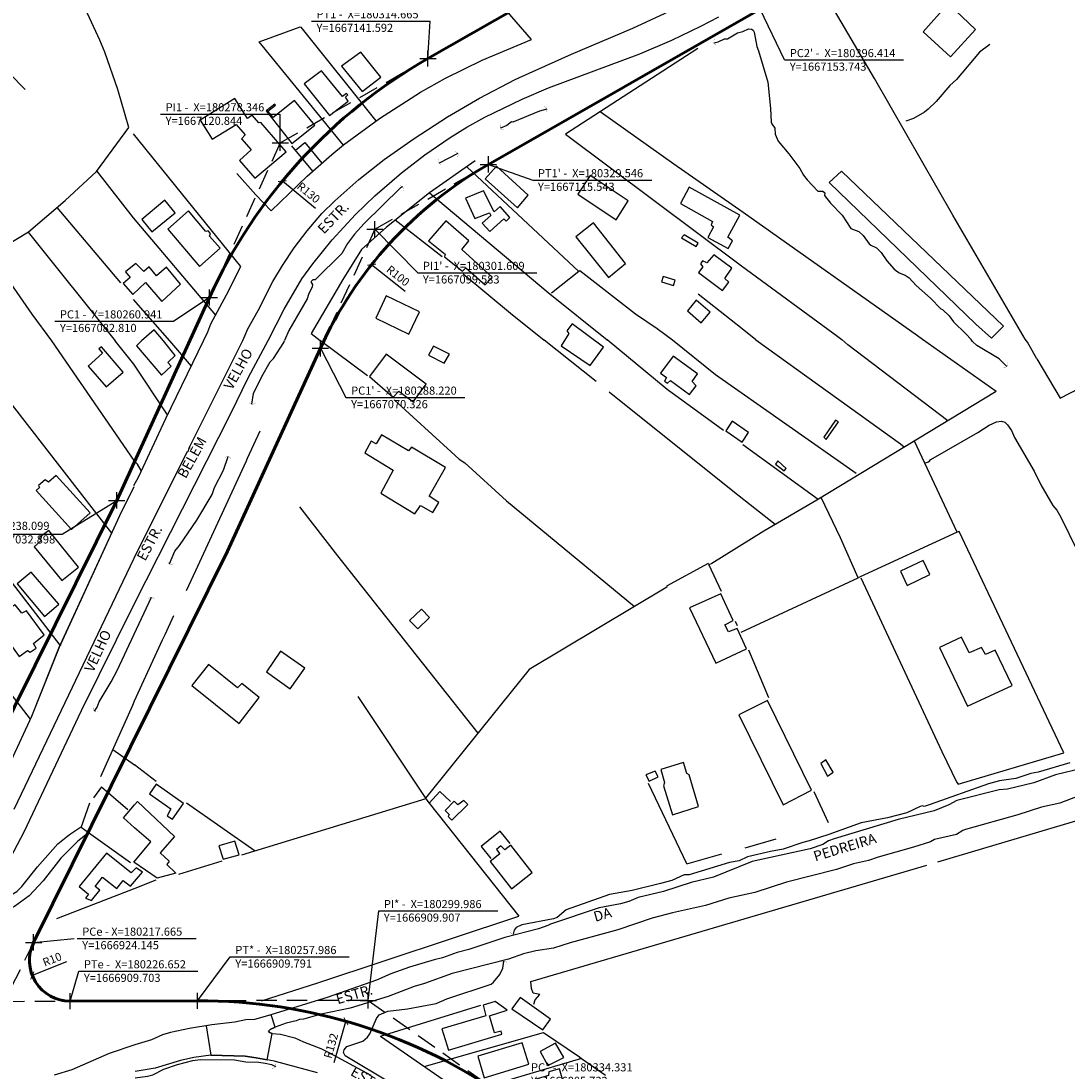
# Model space of a CAD drawing. Units: millimetres. Extents: x 4099 to 180765, y 1665713 to 1666746898.
# Drawn here: x 180215 to 180472, y 1666893 to 1667151 of the extents above; entities that cross this region are included whole.
import ezdxf
from ezdxf.enums import TextEntityAlignment as Align

# ---------------------------------------------------------------- set-up
doc = ezdxf.new("R2010")
doc.units = ezdxf.units.MM
doc.header["$LTSCALE"] = 10
doc.header["$PDMODE"] = 2
doc.header["$PDSIZE"] = 2
doc.linetypes.add('DASHED', pattern=[0.75, 0.5, -0.25])
for name, color, linetype in [('Cotas_Coordenadas', 7, 'Continuous'), ('Linhas de Cota', 7, 'Continuous'), ('T-DIM', 1, 'Continuous'), ('T-TEXTP', 7, 'Continuous'), ('V-BUEIRO', 5, 'Continuous'), ('V-CRUZAMENTO', 1, 'Continuous'), ('V-EDIFICACAO', 30, 'Continuous'), ('V-LOTE', 1, 'Continuous'), ('V-NOME_DOS_LOGRADOUROS', 7, 'Continuous'), ('V-QUADRA', 6, 'Continuous'), ('V-REFERENCIA', 2, 'Continuous'), ('V-TESTADA', 1, 'Continuous'), ('V-VALETA', 6, 'Continuous')]:
    doc.layers.add(name, color=color, linetype=linetype)
doc.layers.add('Traçado Viario', color=7, linetype='Continuous', lineweight=60)
doc.layers.add('Traçado_Viário', color=7, linetype='Continuous', lineweight=60)
doc.styles.get("Standard").update_dxf_attribs({"font": 'ARIAL.TTF'})
doc.dimstyles.new('ISO-25', dxfattribs={"dimtxt": 2, "dimasz": 2.5, "dimexe": 1.25, "dimexo": 0.625, "dimtad": 1, "dimtxsty": 'Standard', "dimblk": 'ARCHTICK', "dimcen": 0, "dimadec": 0, "dimazin": 0, "dimtfac": 1, "dimtmove": 0, "dimatfit": 3, "dimldrblk": 'ARCHTICK', "dimfxl": 0, "dimarcsym": 0})
doc.dimstyles.get("Standard").update_dxf_attribs({"dimtxt": 2, "dimasz": 1.5, "dimexe": 0.18, "dimexo": 0.0625, "dimgap": 0.09, "dimtad": 0, "dimzin": 0, "dimdsep": 46, "dimtxsty": 'Standard', "dimblk": 'OBLIQUE', "dimcen": 0.09, "dimse1": 1, "dimse2": 1, "dimadec": 0, "dimazin": 0, "dimtfac": 1, "dimtofl": 0, "dimtmove": 0, "dimatfit": 3, "dimldrblk": 'OBLIQUE', "dimfxl": 0, "dimtolj": 1, "dimtzin": 0, "dimarcsym": 0})

# ---------------------------------------------------------------- blocks, each defined once
blk = doc.blocks.new('305')
at = {"color": 0, "linetype": 'ByBlock', "lineweight": -2, "const_width": 0.05}
blk.add_lwpolyline([(0.73, 0.39, 0.60863), (-0.73, 0.38)], format="xyb", dxfattribs=at)
blk = doc.blocks.new('_ArchTick')
at = {"color": 0, "linetype": 'ByBlock', "const_width": 0.15}
blk.add_lwpolyline([(-0.5, -0.5), (0.5, 0.5)], dxfattribs=at)
blk = doc.blocks.new('*D155')
at = {"layer": 'Cotas_Coordenadas', "color": 0, "lineweight": -2}
blk.add_line((180402.32, 1666864.3), (180393.18, 1666845.67), dxfattribs=at)
at = {"layer": 'Defpoints', "color": 0, "lineweight": -2}
for p in [(180432.81, 1666926.47), (180393.18, 1666845.67)]:
    blk.add_point(p, dxfattribs=at)
at = {"layer": 'Cotas_Coordenadas', "color": 0, "lineweight": -2, "xscale": 2.5, "yscale": 2.5, "zscale": 2.5, "rotation": 243.8746373261191}
blk.add_blockref('_ArchTick', (180393.18, 1666845.67), dxfattribs=at)
at = {"layer": 'Cotas_Coordenadas', "color": 0, "insert": (180399.03, 1666861.9), "char_height": 2.5, "attachment_point": 5, "rotation": 63.8746}
blk.add_mtext('R90', dxfattribs=at)
blk = doc.blocks.new('*D382')
at = {"layer": 'Defpoints', "color": 0, "lineweight": -2}
for p in [(180294.51, 1666904.74), (180258.35, 1666777.79)]:
    blk.add_point(p, dxfattribs=at)
at = {"layer": 'T-DIM', "color": 0, "lineweight": -2}
blk.add_line((180291.61, 1666894.59), (180294.51, 1666904.74), dxfattribs=at)
at = {"layer": 'T-DIM', "color": 0, "lineweight": -2, "xscale": 1.5, "yscale": 1.5, "zscale": 1.5, "rotation": 74.10382667705845}
blk.add_blockref('_ArchTick', (180294.51, 1666904.74), dxfattribs=at)
at = {"layer": 'T-DIM', "color": 0, "lineweight": -2, "insert": (180291.06, 1666898.67), "char_height": 2, "attachment_point": 5, "rotation": 74.1038}
blk.add_mtext('R132', dxfattribs=at)
blk = doc.blocks.new('*D383')
at = {"layer": 'Defpoints', "color": 0, "lineweight": -2}
for p in [(180226.62, 1666919.7), (180217.33, 1666916.01)]:
    blk.add_point(p, dxfattribs=at)
at = {"layer": 'T-DIM', "color": 0, "lineweight": -2}
blk.add_line((180225.72, 1666919.34), (180217.33, 1666916.01), dxfattribs=at)
at = {"layer": 'T-DIM', "color": 0, "lineweight": -2, "xscale": 1.5, "yscale": 1.5, "zscale": 1.5, "rotation": 201.6923199757823}
blk.add_blockref('_ArchTick', (180217.33, 1666916.01), dxfattribs=at)
at = {"layer": 'T-DIM', "color": 0, "lineweight": -2, "insert": (180222.31, 1666919.76), "char_height": 2, "attachment_point": 5, "rotation": 21.6923}
blk.add_mtext('R10', dxfattribs=at)
blk = doc.blocks.new('*D385')
at = {"layer": 'Defpoints', "color": 0, "lineweight": -2}
for p in [(180300.82, 1667090.87), (180379.15, 1667028.71)]:
    blk.add_point(p, dxfattribs=at)
at = {"layer": 'T-DIM', "color": 0, "lineweight": -2}
blk.add_line((180309.1, 1667084.3), (180300.82, 1667090.87), dxfattribs=at)
at = {"layer": 'T-DIM', "color": 0, "lineweight": -2, "xscale": 1.5, "yscale": 1.5, "zscale": 1.5, "rotation": 141.5666039208407}
blk.add_blockref('_ArchTick', (180300.82, 1667090.87), dxfattribs=at)
at = {"layer": 'T-DIM', "color": 0, "lineweight": -2, "insert": (180307.16, 1667087.94), "char_height": 2, "attachment_point": 5, "rotation": 321.5666}
blk.add_mtext('R100', dxfattribs=at)
blk = doc.blocks.new('*D386')
at = {"layer": 'Defpoints', "color": 0, "lineweight": -2}
for p in [(180278.87, 1667111.44), (180379.15, 1667028.71)]:
    blk.add_point(p, dxfattribs=at)
at = {"layer": 'T-DIM', "color": 0, "lineweight": -2}
blk.add_line((180287.03, 1667104.71), (180278.87, 1667111.44), dxfattribs=at)
at = {"layer": 'T-DIM', "color": 0, "lineweight": -2, "xscale": 1.5, "yscale": 1.5, "zscale": 1.5, "rotation": 140.4801389164874}
blk.add_blockref('_ArchTick', (180278.87, 1667111.44), dxfattribs=at)
at = {"layer": 'T-DIM', "color": 0, "lineweight": -2, "insert": (180285.15, 1667108.39), "char_height": 2, "attachment_point": 5, "rotation": 320.4801}
blk.add_mtext('R130', dxfattribs=at)

msp = doc.modelspace()

# ---------------------------------------------------------------- linework, layer by layer
at = {"layer": 'Linhas de Cota', "color": 0, "lineweight": -2}
msp.add_point((180299.986, 1666909.907), dxfattribs=at)
at = {"layer": 'T-TEXTP', "lineweight": -2}
for p, q in [((180402.4567, 1667141.2368), (180396.414, 1667153.743)), ((180285.9944, 1667150.7872), (180315.2668, 1667150.7872)), ((180314.665, 1667141.592), (180315.2668, 1667150.7872)), ((180402.4567, 1667141.2368), (180431.7291, 1667141.2368)), ((180248.8744, 1667127.9072), (180278.1468, 1667127.9072)), ((180278.346, 1667120.844), (180278.346, 1667127.9072)), ((180329.5462, 1667115.5431), (180340.4894, 1667111.6822)), ((180340.4894, 1667111.6822), (180369.7618, 1667111.6822)), ((180312.1644, 1667088.8907), (180301.609, 1667099.583)), ((180312.1644, 1667088.8907), (180341.4368, 1667088.8907)), ((180260.9403, 1667082.8085), (180252.1345, 1667076.9578)), ((180222.8621, 1667076.9578), (180252.1345, 1667076.9578)), ((180288.22, 1667070.3259), (180294.5181, 1667058.2063)), ((180294.5181, 1667058.2063), (180323.7905, 1667058.2063)), ((180224.6687, 1667024.6089), (180238.099, 1667032.898)), ((180203.0948, 1667024.6089), (180224.6687, 1667024.6089)), ((180299.986, 1666909.907), (180302.5743, 1666931.8978)), ((180302.5743, 1666931.8978), (180331.8467, 1666931.8978)), ((180217.665, 1666924.145), (180227.6498, 1666925.1162)), ((180228.3548, 1666925.1162), (180257.6272, 1666925.1162)), ((180257.986, 1666909.791), (180266.0308, 1666920.5978)), ((180266.0308, 1666920.5978), (180295.3032, 1666920.5978)), ((180226.652, 1666909.703), (180228.7555, 1666917.0828)), ((180228.7555, 1666917.0828), (180258.0279, 1666917.0828))]:
    msp.add_line(p, q, dxfattribs=at)
for p in [(180314.665, 1667141.592), (180278.346, 1667120.844), (180329.546, 1667115.543), (180301.609, 1667099.583), (180260.941, 1667082.81), (180288.22, 1667070.326), (180217.665, 1666924.145), (180226.652, 1666909.703), (180257.986, 1666909.791), (180299.986, 1666909.907)]:
    msp.add_point(p, dxfattribs=at)
at = {"layer": 'Traçado Viario', "color": 0, "linetype": 'DASHED', "lineweight": -2}
for p, q in [((180278.346, 1667120.844), (180314.665, 1667141.592)), ((180278.346, 1667120.844), (180260.941, 1667082.81)), ((180301.609, 1667099.583), (180329.5462, 1667115.5431)), ((180301.609, 1667099.583), (180288.22, 1667070.326)), ((180217.665, 1666924.145), (180210.433, 1666909.658)), ((180210.433, 1666909.658), (180226.652, 1666909.703)), ((180299.986, 1666909.907), (180257.9872, 1666909.791)), ((180299.986, 1666909.907), (180334.331, 1666885.732))]:
    msp.add_line(p, q, dxfattribs=at)
at = {"layer": 'Traçado Viario', "lineweight": -2}
msp.add_line((180257.9872, 1666909.791), (180257.986, 1666909.791), dxfattribs=at)
msp.add_point((180238.099, 1667032.898), dxfattribs=at)
at = {"layer": 'Traçado_Viário'}
for p, q in [((180314.665, 1667141.592), (180381.5617, 1667179.8084)), ((180329.546, 1667115.543), (180396.414, 1667153.743)), ((180260.941, 1667082.81), (180238.099, 1667032.898)), ((180288.22, 1667070.3259), (180265.378, 1667020.4139)), ((180238.099, 1667032.898), (180199.697, 1666955.442)), ((180265.378, 1667020.4139), (180217.665, 1666924.145)), ((180226.652, 1666909.703), (180257.986, 1666909.791))]:
    msp.add_line(p, q, dxfattribs=at)
for centre, radius, start, end in [((180379.1508, 1667028.7134), 130, 119.738085, 155.410368), ((180379.1507, 1667028.7134), 100, 119.738697, 155.409553), ((180226.6243, 1666919.703), 10, 153.471346, 270.158968), ((180258.3517, 1666777.7915), 132, 54.858783, 90.158245)]:
    msp.add_arc(centre, radius, start, end, dxfattribs=at)
at = {"layer": 'V-CRUZAMENTO'}
msp.add_lwpolyline([(180276.33, 1666901.76), (180275.68, 1666901.99), (180275.49, 1666902.29), (180275.88, 1666902.72), (180277.05, 1666903.34), (180276.1215, 1666906.3623), (180275.17, 1666906.07), (180272.01, 1666905.22), (180269.88, 1666905.09), (180267.14, 1666904.53), (180261.51, 1666903.89), (180260.1228, 1666903.6659), (180261.29, 1666896.44), (180269.71, 1666896.16), (180272.44, 1666895.78), (180275.1544, 1666895.287)], close=True, dxfattribs=at)
at = {"layer": 'V-EDIFICACAO'}
for points in [[(180442.93, 1667154.87), (180442.49, 1667154.91), (180436.56, 1667148.17), (180443.27, 1667142.01), (180449.41, 1667148.73), (180442.93, 1667154.87)], [(180293.39, 1667139.7), (180298.46, 1667133.46), (180303.13, 1667136.99), (180298.13, 1667143.17), (180293.39, 1667139.7)], [(180288.45, 1667138.55), (180284.19, 1667135.33), (180290.49, 1667127.59), (180295.06, 1667131.06), (180294.3975, 1667132.109), (180294.9538, 1667132.6651), (180294.63, 1667132.97), (180293.6953, 1667132.255), (180288.45, 1667138.55)], [(180271.42, 1667127.62), (180270.29, 1667126.81), (180267.18, 1667131.72), (180258.67, 1667126.46), (180261.57, 1667121.72), (180267.48, 1667125.38), (180269.72, 1667122.79), (180268.78, 1667121.87), (180271.18, 1667119.1), (180268.3, 1667116.54), (180272.1, 1667112.18), (180279.78, 1667118.67), (180273.6, 1667125.85), (180273.1, 1667125.78), (180271.42, 1667127.62)], [(180281.87, 1667131.25), (180276.6, 1667127.07), (180275.3, 1667128.65), (180277.19, 1667130.14), (180277.0337, 1667130.376), (180274.86, 1667128.68), (180281.22, 1667120.72), (180286.81, 1667125.17), (180281.87, 1667131.25)], [(180331.56, 1667115.1), (180328.75, 1667112.01), (180336.68, 1667104.84), (180339.36, 1667107.96), (180331.56, 1667115.1)], [(180354.57, 1667112.81), (180351.59, 1667108.18), (180360.98, 1667101.94), (180363.97, 1667106.59), (180354.57, 1667112.81)], [(180378.94, 1667109.92), (180376.8, 1667105.94), (180384.72, 1667101.51), (180384.36, 1667100.67), (180384.91, 1667100.19), (180383.54, 1667097.58), (180388.57, 1667094.86), (180389.61, 1667096.72), (180388.46, 1667097.61), (180391.43, 1667103.03), (180378.94, 1667109.92)], [(180330.9387, 1667103.8869), (180330.9387, 1667103.8869), (180328.36, 1667109.06), (180323.95, 1667107.22), (180326.22, 1667102.22), (180329.8302, 1667103.6237), (180329.8302, 1667103.6237), (180330.12, 1667102.99), (180328.01, 1667101.1), (180329.87, 1667099.05), (180333.33, 1667102.19), (180333.9707, 1667101.6198), (180334.87, 1667102.44), (180332.46, 1667105.21), (180330.9387, 1667103.8869)], [(180244.25, 1667101.97), (180246.78, 1667098.92), (180252.45, 1667103.6), (180249.94, 1667106.73), (180244.25, 1667101.97)], [(180255.7881, 1667104.1178), (180255.7881, 1667104.1178), (180250.69, 1667099.57), (180258.45, 1667090.42), (180263.54, 1667094.9), (180260.92, 1667097.9), (180261.17, 1667098.51), (180260.63, 1667099.17), (180260.01, 1667099.03), (180255.7881, 1667104.1178)], [(180319.1, 1667101.63), (180314.8, 1667096.77), (180318.94, 1667093.46), (180318.73, 1667092.78), (180323.19, 1667089.29), (180324.04, 1667090.06), (180328.8, 1667085.88), (180330.51, 1667087.84), (180323.01, 1667094.61), (180324.72, 1667096.75), (180319.1, 1667101.63)], [(180355.4, 1667101.16), (180351.07, 1667097.71), (180359.07, 1667087.74), (180363.32, 1667091.16), (180355.4, 1667101.16)], [(180377.72, 1667098.22), (180377.1, 1667097.44), (180380.65, 1667095.34), (180381.15, 1667096.13), (180377.72, 1667098.22)], [(180383.33, 1667091.32), (180382.24, 1667091.83), (180381.72, 1667091.11), (180382.32, 1667090.35), (180381.29, 1667088.96), (180387.15, 1667084.5), (180388.71, 1667086.54), (180387.72, 1667087.5), (180389.44, 1667089.99), (180385.03, 1667093.3), (180383.33, 1667091.32)], [(180242.77, 1667091.19), (180240.29, 1667089.12), (180241.43, 1667087.7), (180239.72, 1667086.27), (180242.05, 1667083.58), (180245.2078, 1667086.5187), (180245.2078, 1667086.5187), (180249.19, 1667081.82), (180253.8, 1667086.08), (180250.34, 1667090.25), (180247.9, 1667088.16), (180246.05, 1667090.36), (180244.75, 1667089.2)], [(180372.58, 1667087.99), (180372.18, 1667086.64), (180375.1, 1667085.75), (180375.5, 1667087.06), (180372.58, 1667087.99)], [(180304.39, 1667083.18), (180301.85, 1667077.73), (180310, 1667073.75), (180312.59, 1667079.25), (180304.39, 1667083.18)], [(180380.71, 1667082.16), (180378.53, 1667079.55), (180381.88, 1667076.56), (180384.14, 1667079.19), (180380.71, 1667082.16)], [(180349.32, 1667073.98), (180347.43, 1667070.91), (180354.62, 1667066.09), (180357.85, 1667070.59), (180350.2, 1667076.35), (180348.82, 1667074.63)], [(180249.65, 1667072.16), (180247.28, 1667074.88), (180244.23, 1667072.15), (180242.98, 1667070.9), (180249.13, 1667063.71), (180251.51, 1667065.88), (180250.7, 1667066.84), (180252.52, 1667068.56)], [(180234.5824, 1667069.0767), (180231.09, 1667065.93), (180235.52, 1667060.82), (180239.69, 1667064.45), (180234.35, 1667070.7), (180233.71, 1667070.2), (180234.5824, 1667069.0767), (180234.5824, 1667069.0767)], [(180304.37, 1667068.88), (180300.31, 1667063.36), (180306.14, 1667058.25), (180307.5, 1667059.74), (180311.06, 1667057.14), (180314.23, 1667061.46), (180304.37, 1667068.88)], [(180316.03, 1667070.85), (180314.79, 1667068.63), (180318.71, 1667066.63), (180319.99, 1667068.87), (180316.03, 1667070.85)], [(180375.03, 1667068.41), (180371.91, 1667064.2), (180373.35, 1667063.09), (180372.93, 1667062.25), (180373.65, 1667061.71), (180374.35, 1667062.39), (180379.02, 1667058.98), (180380.65, 1667061.09), (180379.68, 1667062.11), (180380.99, 1667064.04), (180375.03, 1667068.41)], [(180389.52, 1667052.39), (180388.01, 1667049.98), (180392, 1667047.19), (180393.55, 1667049.6), (180389.52, 1667052.39)], [(180412.06, 1667048.41), (180412.63, 1667047.87), (180415.68, 1667052.25), (180414.96, 1667052.64), (180412.06, 1667048.41)], [(180310.63, 1667045.98), (180309.9, 1667045.05), (180303.29, 1667049.02), (180301.96, 1667046.81), (180300.73, 1667047.42), (180299.12, 1667044.56), (180306.11, 1667040.33), (180303.09, 1667034.63), (180311.43, 1667029.59), (180312.85, 1667031.63), (180315.91, 1667029.89), (180317.35, 1667032.36), (180315.01, 1667033.89), (180318.97, 1667041.02), (180310.63, 1667045.98)], [(180400.81, 1667042.65), (180400.81, 1667042.65), (180400.18, 1667041.82), (180402.34, 1667040.14), (180402.86, 1667040.73), (180400.81, 1667042.65)], [(180223.24, 1667039.04), (180221.31, 1667037.35), (180220.51, 1667037.98), (180218.86, 1667036.55), (180219.07, 1667036.09), (180218.31, 1667035.29), (180226.94, 1667025.72), (180231.54, 1667029.82), (180223.24, 1667039.04)], [(180221.42, 1667025.5), (180219.12, 1667023.74), (180219.49, 1667023.01), (180217.8, 1667021.48), (180224.57, 1667013.15), (180228.7, 1667016.45), (180221.42, 1667025.5)], [(180430.94, 1667015.47), (180432.6, 1667011.95), (180438.15, 1667014.62), (180436.57, 1667018.09), (180430.94, 1667015.47)], [(180217.08, 1667015.26), (180213.64, 1667012.36), (180220.3, 1667004.37), (180223.86, 1667007.36), (180217.08, 1667015.26)], [(180379.04, 1667006.45), (180385.5, 1666992.81), (180393.04, 1666996.38), (180390.73, 1667001.39), (180388.62, 1667000.54), (180387.75, 1667002.31), (180389.79, 1667003.35), (180386.72, 1667009.92), (180379.04, 1667006.45)], [(180211.08, 1667005.94), (180210.05, 1667006.99), (180206.81, 1667004.47), (180214.12, 1666994.48), (180216.16, 1666996), (180216.84, 1666995.54), (180218.28, 1666996.56), (180217.59, 1666997.69), (180220.21, 1666999.79), (180215.88, 1667005.75), (180214.77, 1667005.13), (180213.12, 1667007.24), (180211.08, 1667005.94)], [(180310.18, 1667003.37), (180312.19, 1667001.27), (180315.08, 1667004.05), (180313.12, 1667006.13), (180310.18, 1667003.37)], [(180447.85, 1666995.38), (180445.99, 1666999.25), (180440.55, 1666996.72), (180447.47, 1666982.3), (180458.4, 1666987.39), (180454.22, 1666996.04), (180451.86, 1666994.99), (180450.93, 1666996.69), (180447.85, 1666995.38)], [(180278.44, 1666995.79), (180274.94, 1666990.71), (180280.81, 1666986.53), (180284.41, 1666991.58), (180278.44, 1666995.79)], [(180260.65, 1666992.5), (180256.61, 1666987.34), (180268.2, 1666977.99), (180273.14, 1666984.41), (180268.89, 1666987.85), (180267.85, 1666986.75), (180260.65, 1666992.5)], [(180398.27, 1666983.66), (180391.21, 1666980.18), (180402.07, 1666958), (180409.1, 1666961.6), (180398.27, 1666983.66)], [(180371.95, 1666966.69), (180372.88, 1666963.48), (180372.63, 1666962.71), (180374.86, 1666955.52), (180381.25, 1666957.55), (180378.99, 1666965.36), (180378.4, 1666965.7), (180377.58, 1666968.39), (180371.95, 1666966.69)], [(180412.58, 1666969.09), (180411.33, 1666968.13), (180413.03, 1666965.09), (180414.4, 1666966.01), (180412.58, 1666969.09)], [(180368.32, 1666965.34), (180369.13, 1666963.85), (180371.34, 1666964.9), (180370.61, 1666966.32), (180368.32, 1666965.34)], [(180247.8, 1666963.11), (180246.19, 1666960.71), (180251.39, 1666957.01), (180250.55, 1666955.33), (180251.85, 1666954.45), (180254.55, 1666958.35), (180247.8, 1666963.11)], [(180242.5, 1666952.37), (180239.74, 1666954.8), (180242.49, 1666958.03), (180243.24, 1666958.81), (180252.35, 1666950.22), (180248.79, 1666946.2), (180251.03, 1666944.17), (180250.46, 1666943.36), (180252.66, 1666941.2), (180248.05, 1666939.92), (180242.35, 1666943.87), (180246.48, 1666948.86)], [(180322.07, 1666957.98), (180321.16, 1666958.89), (180318.89, 1666956.6), (180319.9, 1666955.64), (180319.66, 1666955.12), (180320.57, 1666954.24), (180324.48, 1666958.09), (180323.52, 1666959.06), (180322.07, 1666957.98)], [(180267.18, 1666949.1), (180263.24, 1666947.95), (180264.3, 1666944.63), (180268.24, 1666945.74), (180267.18, 1666949.1)], [(180335.11, 1666948.04), (180333.64, 1666946.94), (180332.63, 1666947.91), (180331.58, 1666947.05), (180332.34, 1666945.93), (180330, 1666944.07), (180335.22, 1666937.32), (180340.29, 1666941.32), (180335.11, 1666948.04)], [(180242.86, 1666942.51), (180241.67, 1666941.26), (180235.55, 1666946.08), (180228.89, 1666937.88), (180231.14, 1666936.05), (180230.4, 1666935.05), (180231.88, 1666934.48), (180233.92, 1666937.01), (180232.8, 1666937.95), (180234.64, 1666940.22), (180238.14, 1666937.43), (180239.72, 1666939.38), (180241.51, 1666937.98), (180244.47, 1666941.4)], [(180318.09, 1666902.9), (180319.75, 1666897.68), (180332.85, 1666901.58), (180332.67, 1666902.29), (180331.07, 1666901.94), (180329.79, 1666906.07), (180334.18, 1666907.48), (180331.2, 1666909.59), (180328.3, 1666908.69), (180328.96, 1666906.1), (180318.09, 1666902.9)], [(180337.37, 1666910.62), (180335.34, 1666907.78), (180342.96, 1666902.64), (180344.86, 1666905.3), (180337.37, 1666910.62)], [(180326.93, 1666896.17), (180328.49, 1666890.86), (180339.47, 1666894.19), (180337.88, 1666899.46), (180326.93, 1666896.17)], [(180346.08, 1666899.34), (180342.3, 1666897.36), (180344.19, 1666893.88), (180348.1, 1666895.82), (180346.08, 1666899.34)], [(180344.43, 1666892.36), (180344.37, 1666891.4), (180335.06, 1666888.69), (180336.45, 1666883.51), (180348.79, 1666887), (180347.08, 1666893.04), (180344.43, 1666892.36)]]:
    msp.add_lwpolyline(points, close=True, dxfattribs=at)
at = {"layer": 'V-LOTE'}
for points in [[(180340.13, 1667146.23), (180331.58, 1667156.3), (180323.02, 1667165.84), (180282.18, 1667212.83), (180273.04, 1667204.67), (180269.7, 1667201.91), (180263.83, 1667196.55), (180259.8, 1667200.64), (180247.73, 1667213.66)], [(180207, 1667093.27), (180216.38, 1667098.94), (180225.38, 1667106.64), (180233.11, 1667113.81), (180241.1, 1667124.65), (180238.37, 1667133.99), (180235.19, 1667143.13), (180233.96, 1667146.1), (180226.79, 1667161.57), (180203.62, 1667186.41)], [(180461.63, 1667072.54), (180443.82, 1667103.09), (180424.58, 1667136.65), (180414.68, 1667153.42), (180410.54, 1667160.88)], [(180293.87, 1667120.3), (180273.19, 1667145.7), (180283.25, 1667149.36), (180283.39, 1667149.28), (180301.88, 1667126.24)], [(180276.14, 1667104.1), (180284.98, 1667112.62), (180291.07, 1667117.99), (180293.9, 1667120.33), (180302.74, 1667126.87), (180312.86, 1667133.31), (180319.03, 1667136.74), (180328.06, 1667141.17), (180340.13, 1667146.23)], [(180381.11, 1667144.03), (180348.53, 1667122.97)], [(180176.03, 1667138.43), (180176.52, 1667132.35), (180177.01, 1667131.62), (180206.96, 1667093.35), (180217.23, 1667078.7)], [(180436.41, 1667072.49), (180435.12, 1667073.35), (180392.22, 1667103.69), (180375.15, 1667115.59), (180357.08, 1667128.5)], [(180265.12, 1667083.44), (180268.67, 1667090.46), (180242.2, 1667123.07)], [(180348.53, 1667122.97), (180391.84, 1667090.63), (180415.52, 1667073.18), (180416.5, 1667072.46)], [(180286.39, 1667113.89), (180281.22, 1667120.1)], [(180282.1, 1667119.02), (180284.39, 1667120.89), (180288.56, 1667115.83)], [(180326.28, 1667116.43), (180315.06, 1667108.52), (180304.48, 1667100.11), (180298.31, 1667094.61), (180293.71, 1667087.21), (180285.97, 1667073.97)], [(180324.23, 1667114.98), (180351.77, 1667089.19), (180345.06, 1667083.83)], [(180242.24, 1667102.42), (180233.19, 1667113.92)], [(180276.14, 1667104.1), (180272.35, 1667108.03), (180267.69, 1667113.32)], [(180456.31, 1667075.71), (180453.34, 1667072.76), (180449.5, 1667076.26), (180413.41, 1667111.05), (180416.41, 1667113.91), (180456.31, 1667075.71)], [(180315.07, 1667108.53), (180344.26, 1667084.06), (180358.78, 1667072.36)], [(180239.15, 1667086.37), (180223.42, 1667104.93)], [(180262.49, 1667078.49), (180242.24, 1667102.42)], [(180318.18, 1667092.79), (180306.64, 1667101.85)], [(180216.29, 1667098.89), (180237.74, 1667072.14)], [(180351.77, 1667089.19), (180352.07, 1667089.43), (180365.76, 1667078.8), (180371.08, 1667075.16), (180374.86, 1667072.38)], [(180323.32, 1667088.61), (180334.96, 1667078.95), (180343.28, 1667072.33)], [(180251.21, 1667072.17), (180242.27, 1667082.27)], [(180260.54, 1667074.35), (180261.3, 1667076.29), (180265.12, 1667083.44)], [(180395.33, 1667072.42), (180392.02, 1667075.13), (180381.2, 1667083.63)], [(180217.23, 1667078.7), (180222.08, 1667072.11)], [(180259.46, 1667072.18), (180260.54, 1667074.35)], [(180285.97, 1667073.97), (180288.17, 1667072.23)], [(180216.86, 1666979.08), (180191.53, 1667011.85), (180149.42, 1667065.89), (180151.68, 1667071.98)], [(180200.1, 1667072.07), (180236.85, 1667024.82)], [(180222.08, 1667072.11), (180242.34, 1667042.72)], [(180242.3, 1667066.37), (180237.74, 1667072.14)], [(180242.35, 1667036.59), (180243.49, 1667038.64), (180250.19, 1667053.06), (180259.46, 1667072.18)], [(180256.47, 1667065.94), (180251.21, 1667072.17)], [(180288.28, 1667072.23), (180299.83, 1667063.59)], [(180356.11, 1667062.1), (180343.28, 1667072.33)], [(180387.42, 1667050.08), (180373.54, 1667060.15), (180358.78, 1667072.36)], [(180374.86, 1667072.38), (180385.45, 1667063.86), (180420.03, 1667039.61)], [(180395.33, 1667072.42), (180430.95, 1667046.83), (180431.94, 1667045.95)], [(180442.57, 1667052.43), (180418.04, 1667071.15), (180416.5, 1667072.46)], [(180454.53, 1667059.68), (180436.41, 1667072.49)], [(180462.2, 1667071.81), (180461.63, 1667072.54)], [(180464.48, 1667067.74), (180462.2, 1667071.81)], [(180464.48, 1667067.74), (180470.21, 1667058.02), (180498.49, 1667072.6)], [(180250.63, 1667053.92), (180242.3, 1667066.37)], [(180400.16, 1667026.97), (180390.1, 1667034.81), (180359.31, 1667059.51)], [(180454.53, 1667059.68), (180410.41, 1667032.94), (180397.36, 1667025.32), (180384.55, 1667017.34), (180383.8, 1667017.02)], [(180306.38, 1667057.61), (180320.38, 1667044.81), (180322.39, 1667043.04), (180323.8, 1667042.12), (180333.99, 1667032.75), (180365.52, 1667006.8)], [(180270.29, 1667043.26), (180273.37, 1667050.01)], [(180410.7, 1667033.12), (180392.15, 1667046.57)], [(180471.19, 1666970.83), (180445.38, 1667025.22), (180444.9, 1667025.06), (180434.41, 1667047.46)], [(180244.15, 1667040.26), (180243.22, 1667041.77), (180242.34, 1667042.72)], [(180269.92, 1667042.45), (180270.29, 1667043.26)], [(180257.55, 1667015.65), (180269.92, 1667042.45)], [(180242.35, 1667036.25), (180238.81, 1667029.13), (180224.23, 1666997.48), (180224.25, 1666997.21)], [(180421.05, 1667014.09), (180420.57, 1667013.87), (180416.17, 1667023.65), (180411.47, 1667033.6)], [(180327.03, 1666975.63), (180292.51, 1667019.24), (180283.13, 1667031.3)], [(180224.17, 1666997.31), (180200.94, 1667027.4)], [(180444.9, 1667025.06), (180421.05, 1667014.09)], [(180383.8, 1667017.02), (180383.61, 1667017.34), (180373.41, 1667011.83), (180373.48, 1667011.58), (180339.61, 1666991.26), (180314.04, 1666959.64), (180314.17, 1666959.45), (180268.82, 1666945.6)], [(180383.8, 1667017.02), (180386.83, 1667010.58)], [(180255.24, 1667010.75), (180257.55, 1667015.65)], [(180391.72, 1667000.45), (180420.56, 1667013.88)], [(180421.16, 1667013.81), (180441.16, 1666971.16), (180444.84, 1666963.49), (180445.16, 1666963.09)], [(180250.01, 1666999.89), (180252.13, 1667004.54)], [(180250.01, 1666999.89), (180252.13, 1667004.54)], [(180390.85, 1667002.03), (180390.32, 1667003.08)], [(180249.4, 1666998.58), (180250.01, 1666999.89)], [(180207.44, 1666958.87), (180217.18, 1666979.78), (180224.23, 1666997.48)], [(180242.45, 1666983.62), (180249.4, 1666998.58)], [(180398.53, 1666984.31), (180393.62, 1666996.02)], [(180234.16, 1666964.96), (180242.09, 1666982.54), (180242.45, 1666983.62)], [(180297.44, 1666984.69), (180314.04, 1666959.64)], [(180237.18, 1666971.6), (180242.48, 1666967.87)], [(180440.16, 1666943.95), (180529.04, 1666970.35)], [(180445.16, 1666963.09), (180471.19, 1666970.83)], [(180247.82, 1666963.73), (180242.48, 1666967.87)], [(180378.37, 1666943.5), (180368.94, 1666963.22)], [(180232.44, 1666959.71), (180234.43, 1666962.44)], [(180240.85, 1666956.76), (180234.34, 1666962.31)], [(180314.17, 1666959.45), (180314.97, 1666958.42), (180317.62, 1666961.28), (180320.26, 1666958.79)], [(180413.26, 1666953.57), (180409.69, 1666961.16)], [(180229.38, 1666952.46), (180231.5, 1666958.48)], [(180272.13, 1666946.59), (180255.25, 1666958.41)], [(180314.97, 1666958.42), (180337.06, 1666930.58)], [(180231.14, 1666951.09), (180229.38, 1666952.45)], [(180241.52, 1666943.77), (180231.14, 1666951.09)], [(180334.91, 1666948.51), (180332.47, 1666951.5), (180331.26, 1666950.57), (180327.77, 1666947.76), (180330.14, 1666944.78)], [(180392.73, 1666947.4), (180400.39, 1666949.63)], [(180378.36, 1666943.5), (180387.02, 1666945.92)], [(180264, 1666944.12), (180253.33, 1666940.9)], [(180339.99, 1666914.58), (180437.41, 1666943.18)], [(180247.72, 1666939.47), (180242.53, 1666937.42)], [(180242.53, 1666937.42), (180223.25, 1666929.94)], [(180273.71, 1666909.8), (180287.6, 1666914.24), (180337.06, 1666930.58)], [(180340.73, 1666908.96), (180341.04, 1666910.02), (180342.18, 1666911.31), (180340.61, 1666911.66), (180340.15, 1666912.79), (180339.99, 1666914.58)], [(180303.03, 1666901.08), (180327.73, 1666908.74)], [(180303.04, 1666901.08), (180343.96, 1666872.83)], [(180313.73, 1666893.63), (180343.08, 1666901.97), (180352.01, 1666895.99), (180352.5, 1666895.56), (180323.43, 1666886.98)], [(180352.5, 1666895.56), (180358.38, 1666891.54)]]:
    msp.add_lwpolyline(points, dxfattribs=at)
at = {"layer": 'V-QUADRA'}
for points in [[(180212.86, 1666956.93), (180242.39, 1667018.66), (180254.56, 1667043.02), (180255.54, 1667044.95), (180255.78, 1667045.12), (180255.93, 1667045.8), (180269.13, 1667072.2), (180270.33, 1667075.1), (180272.88, 1667079.6), (180276.51, 1667086.74), (180278.88, 1667090.69), (180281.75, 1667095.01), (180284.97, 1667099.24), (180288.6, 1667103.43), (180291.81, 1667106.62), (180297.7, 1667111.8), (180303.94, 1667116.77), (180311.26, 1667121.95), (180319.49, 1667127.26), (180327.39, 1667131.85), (180336.17, 1667136.39), (180339.61, 1667137.99), (180350.02, 1667142.63), (180365.13, 1667149.06), (180376.27, 1667154.2)], [(180212.05, 1666945.09), (180215.34, 1666951.37), (180229.41, 1666981.21), (180242.41, 1667007.35), (180266.16, 1667054.26), (180270.54, 1667063.21), (180275.35, 1667072.21), (180279.29, 1667079.9), (180283.65, 1667087.41), (180286.35, 1667091.12), (180291.1, 1667097), (180296.88, 1667103.25), (180301.64, 1667107.77), (180308.2, 1667113.44), (180313.92, 1667117.91), (180320.14, 1667122.19), (180324.24, 1667124.71), (180328.64, 1667127.13), (180337.84, 1667131.6), (180344.32, 1667134.34), (180366.85, 1667142.72), (180374.67, 1667146.13), (180381.84, 1667149.58), (180386.24, 1667151.87)], [(180475.88, 1666967.03), (180469.11, 1666965.36), (180463.77, 1666963.44), (180457.27, 1666961.84), (180455.22, 1666961.65), (180444.82, 1666959.08), (180442.84, 1666958.01), (180439.21, 1666956.56), (180430.36, 1666954.43), (180414.64, 1666949.64), (180413.23, 1666949.11), (180411.82, 1666948.21), (180408.77, 1666947.17), (180394.43, 1666944.08), (180384.91, 1666940.2), (180379.42, 1666938.88), (180372.65, 1666936.7), (180366.39, 1666935.21), (180364.11, 1666934.26), (180362.06, 1666933.65), (180356.79, 1666932.67), (180344.82, 1666928.67), (180344.16, 1666928.28), (180341.9, 1666927.51), (180333.63, 1666925.34), (180324.73, 1666922.39), (180321.91, 1666921.71), (180318.25, 1666920.34), (180316.23, 1666919.87), (180310.16, 1666918.03), (180305.59, 1666916.41), (180302, 1666914.83), (180289.85, 1666910.58), (180275.17, 1666906.07), (180272.01, 1666905.22), (180269.88, 1666905.09), (180267.14, 1666904.53), (180261.51, 1666903.89), (180256, 1666903), (180251.3, 1666902.01), (180249.37, 1666901.44), (180246.69, 1666900.17), (180242.6, 1666898.96), (180236.27, 1666896.83), (180227.06, 1666892.82), (180222.67, 1666891.46)], [(180474.7, 1666960.17), (180470.17, 1666958.38), (180465.69, 1666957.42), (180459.84, 1666955.54), (180446.98, 1666951.95), (180446.27, 1666951.69), (180444.71, 1666950.71), (180439.35, 1666949.45), (180438.33, 1666948.92), (180434.17, 1666947.55), (180425.45, 1666945.14), (180423.06, 1666944.34), (180419.38, 1666943.47), (180415.24, 1666942.12), (180402.94, 1666939.01), (180395.08, 1666936.46), (180388.69, 1666935.04), (180382.99, 1666933.24), (180374.85, 1666931.45), (180369.85, 1666930.09), (180361.42, 1666927.26), (180349.69, 1666924.08), (180345.57, 1666922.77), (180341.21, 1666922.05), (180338.16, 1666921.35), (180334.48, 1666920.03), (180320.62, 1666916.54), (180313.81, 1666914.06), (180311.32, 1666913.31), (180304.92, 1666910.89), (180295.55, 1666907.97), (180288.42, 1666906.5), (180284.06, 1666905.3), (180283.07, 1666905.18), (180282.27, 1666904.83), (180279.83, 1666904.32), (180277.05, 1666903.34), (180275.88, 1666902.72), (180275.49, 1666902.29), (180275.68, 1666901.99), (180276.33, 1666901.76), (180278.42, 1666901.57), (180281.9, 1666900.67), (180284.1, 1666899.66), (180284.1, 1666899.66), (180288.31, 1666898.07), (180290.12, 1666897.16), (180300.63, 1666891.46)], [(180287.53, 1666892.08), (180277.15, 1666894.83), (180276.9, 1666894.97), (180272.44, 1666895.78), (180269.71, 1666896.16), (180261.29, 1666896.44), (180257.06, 1666895.84), (180253.77, 1666895.12), (180247.53, 1666893.26), (180242.61, 1666892.44)]]:
    msp.add_lwpolyline(points, dxfattribs=at)
at = {"layer": 'V-REFERENCIA'}
for points in [[(180207.38, 1666937.23), (180210.61, 1666935.62), (180212.58, 1666936.07), (180213.5, 1666936.66), (180214.73, 1666937.89), (180218.61, 1666942.73), (180223.64, 1666948.4), (180226.51, 1666950.69), (180229.15, 1666952.47)], [(180231.14, 1666951.09), (180228.56, 1666949.04), (180224.32, 1666944.88), (180219.99, 1666939.32), (180216.55, 1666935.6), (180212.99, 1666933.01), (180207.34, 1666930.47), (180205.33, 1666929.04), (180201.78, 1666925.63), (180193.91, 1666916.42), (180187.92, 1666909.86), (180181.79, 1666904.13), (180177.69, 1666900.88), (180175.02, 1666899.06), (180173.72, 1666897.85), (180172.3, 1666896.15), (180171.24, 1666894.54), (180170.12, 1666891.88), (180170.22, 1666890.55), (180170.5, 1666890.14), (180171.73, 1666889.76), (180172.62, 1666889.67), (180173.11, 1666889.78)]]:
    msp.add_lwpolyline(points, dxfattribs=at)
at = {"layer": 'V-TESTADA'}
for points in [[(180276.14, 1667104.1), (180284.98, 1667112.62), (180291.07, 1667117.99), (180293.9, 1667120.33), (180302.74, 1667126.87), (180312.86, 1667133.31), (180319.03, 1667136.74), (180328.06, 1667141.17), (180340.13, 1667146.23)], [(180381.11, 1667144.03), (180348.53, 1667122.97)], [(180265.12, 1667083.44), (180268.67, 1667090.46), (180242.2, 1667123.07)], [(180326.28, 1667116.43), (180315.06, 1667108.52), (180304.48, 1667100.11), (180298.31, 1667094.61), (180293.71, 1667087.21), (180285.97, 1667073.97)], [(180242.35, 1667036.59), (180243.49, 1667038.64), (180250.19, 1667053.06), (180259.46, 1667072.18)], [(180270.29, 1667043.26), (180273.37, 1667050.01)], [(180269.92, 1667042.45), (180270.29, 1667043.26)], [(180257.55, 1667015.65), (180269.92, 1667042.45)], [(180242.35, 1667036.25), (180238.81, 1667029.13), (180224.18, 1666997.35)], [(180250.01, 1666999.89), (180252.13, 1667004.54)], [(180207.44, 1666958.87), (180217.18, 1666979.78), (180224.18, 1666997.35)], [(180234.16, 1666964.96), (180242.09, 1666982.54), (180242.45, 1666983.62)], [(180440.16, 1666943.95), (180529.04, 1666970.35)], [(180445.16, 1666963.09), (180471.19, 1666970.83)], [(180232.44, 1666959.71), (180234.43, 1666962.44)], [(180229.38, 1666952.45), (180231.5, 1666958.48)], [(180392.73, 1666947.4), (180400.39, 1666949.63)], [(180378.36, 1666943.5), (180387.02, 1666945.92)], [(180339.99, 1666914.58), (180437.41, 1666943.18)], [(180273.71, 1666909.8), (180287.6, 1666914.24), (180337.06, 1666930.58)], [(180303.03, 1666901.08), (180327.73, 1666908.74)], [(180303.04, 1666901.08), (180343.96, 1666872.83)]]:
    msp.add_lwpolyline(points, dxfattribs=at)
at = {"layer": 'V-VALETA'}
for points in [[(180184.48, 1667172.71), (180188.74, 1667165.29), (180198.76, 1667151.56), (180201.35, 1667148.45), (180203.76, 1667145.9), (180215.57, 1667134)], [(180385.06, 1667145.41), (180386.12, 1667145.72), (180387.68, 1667146.46), (180388.4, 1667146.47), (180390.84, 1667147.9), (180392.2, 1667148.27), (180393.53, 1667148.87), (180394.32, 1667148.84), (180394.67, 1667148.57), (180394.96, 1667148.1), (180395.58, 1667144.53), (180396.02, 1667143.47), (180398.32, 1667135.78), (180399.01, 1667129.27), (180399.17, 1667125.9), (180399.26, 1667125.53), (180400.01, 1667124.49), (180400.16, 1667122.97), (180400.88, 1667121.23), (180403.49, 1667118.15), (180406.23, 1667114.53), (180407.07, 1667112.92), (180408.03, 1667111.75), (180410.63, 1667108.95), (180411.86, 1667108.95), (180412.33, 1667108.53), (180412.26, 1667107.89), (180413.75, 1667106.04), (180416.57, 1667103.02), (180418.75, 1667099.77), (180420.68, 1667099.04), (180421.79, 1667098.02), (180423.29, 1667095.97), (180423.64, 1667095.65), (180425.04, 1667095), (180425.56, 1667094.53), (180426.19, 1667093.91), (180427.62, 1667091.8), (180429.39, 1667089.74), (180430.67, 1667088.85), (180432.11, 1667088.3), (180433.13, 1667087.66), (180434.79, 1667085.78), (180438.32, 1667082.63), (180440.88, 1667080.03), (180441.32, 1667079.85), (180442.97, 1667078.33), (180444.02, 1667076.85), (180447.05, 1667073.87), (180448.35, 1667072.51)], [(180452.95, 1667145.07), (180450.39, 1667143.14), (180444.7, 1667136.46), (180443.12, 1667134.95), (180439.72, 1667131.04), (180437.78, 1667129.15), (180436.83, 1667128.36), (180434.14, 1667126.8), (180432.26, 1667126.16)], [(180343.91, 1667129.12), (180342.14, 1667128.64), (180335.55, 1667125.95), (180335.25, 1667125.99), (180334.09, 1667125.13), (180332.56, 1667124.42)], [(180322.01, 1667118.22), (180317.42, 1667115.88)], [(180308.44, 1667110.04), (180307.93, 1667109.76), (180298.96, 1667101), (180296.6, 1667098.42), (180294.85, 1667096.05), (180293.47, 1667093.62), (180286.96, 1667087.17), (180286.35, 1667087.15), (180285.97, 1667086.75), (180285.95, 1667086.5), (180286.31, 1667085.96), (180286.21, 1667085.39), (180285.28, 1667083.53), (180284.95, 1667082.5), (180280.46, 1667074.67), (180279.38, 1667072.22)], [(180271.33, 1667056.55), (180271.73, 1667059.19), (180273.84, 1667063.35), (180275.87, 1667066.98), (180276.64, 1667067.83), (180279.26, 1667071.7), (180279.38, 1667072.22)], [(180457.12, 1667065.83), (180455.25, 1667067.73), (180449.76, 1667071.03), (180448.64, 1667071.95), (180448.35, 1667072.51)], [(180437.02, 1667042.14), (180437.9, 1667042.39), (180438.41, 1667042.92), (180450.01, 1667049.63), (180452.8, 1667051.4), (180454.61, 1667052.21), (180455.81, 1667052.39), (180456.6, 1667052.13), (180457.32, 1667051.45), (180458.24, 1667050.1), (180459.04, 1667048.34), (180463.83, 1667040.06), (180465.49, 1667036.73), (180468.41, 1667031.66), (180469.43, 1667030.46), (180470.38, 1667028.77), (180474.39, 1667020.58)], [(180251.05, 1667017.25), (180252.41, 1667020.44), (180253.56, 1667021.78), (180257.84, 1667028.05), (180261.59, 1667034.38), (180262.17, 1667036.1), (180264.35, 1667040.31), (180265.56, 1667043.66)], [(180242.42, 1666999.99), (180246.69, 1667009.05)], [(180232.63, 1666981.07), (180233.33, 1666981.99), (180233.81, 1666983.33), (180236.72, 1666988.23), (180238.2, 1666991.04), (180242.42, 1666999.99)], [(180472.66, 1666968.36), (180464.8, 1666966.05), (180463.01, 1666965.7), (180459.3, 1666964.44), (180455.36, 1666963.88), (180452.6, 1666963.18), (180438.24, 1666958.06), (180436.79, 1666957.63), (180436.39, 1666957.76), (180435.8, 1666957.6), (180432.52, 1666956.01), (180427.72, 1666954.79), (180421.31, 1666953.59), (180413.3, 1666950.7), (180408.47, 1666949.12), (180406.92, 1666948.77), (180402.06, 1666947.06), (180398.94, 1666946.52), (180393.33, 1666945.22), (180391.29, 1666944.24), (180388.85, 1666943.78), (180378.97, 1666940.8), (180377.76, 1666940.76), (180374.73, 1666939.38), (180371.93, 1666938.64), (180364.97, 1666936.93), (180359.37, 1666935.93), (180348.71, 1666932.19), (180346.5, 1666930.32), (180345.59, 1666929.97), (180337.8, 1666928.46), (180336.42, 1666927.8), (180335.86, 1666927.18), (180335.63, 1666926.15)], [(180305.51, 1666889.5), (180294.29, 1666896.25), (180293.88, 1666897.1), (180294.04, 1666897.77), (180294.69, 1666898.52), (180298.64, 1666899.84), (180299.84, 1666900.81), (180300.41, 1666901.68), (180301.99, 1666905.43), (180302.71, 1666906.34), (180304.79, 1666907.23), (180309.68, 1666907.85), (180316.7, 1666909.14), (180319.36, 1666910.31), (180330.2, 1666913.86), (180330.8, 1666914.38), (180332.37, 1666916.29), (180333.1, 1666917.83), (180333.35, 1666919.58)], [(180242.61, 1666890.81), (180245.71, 1666891.26), (180246.97, 1666891.6), (180249.68, 1666892.96), (180253.09, 1666894.13), (180256.81, 1666895.1), (180258.64, 1666895.39), (180267.09, 1666895.31), (180269.89, 1666894.79), (180273.09, 1666894.67), (180274.67, 1666894.46), (180276.15, 1666894.11), (180277.16, 1666893.65)]]:
    msp.add_lwpolyline(points, dxfattribs=at)

# ---------------------------------------------------------------- block references
at = {"layer": 'V-BUEIRO'}
for p, xscale, yscale, zscale, rotation in [((180385.81, 1667145.75), 0.999997292111702, 0.999997292111702, 0.999997292111702, 100), ((180343.1, 1667128.97), 0.999996678711632, 0.999996678711632, 0.999996678711632, 289), ((180333.26, 1667124.88), 0.9999973346017, 0.9999973346017, 0.9999973346017, 115), ((180321.27, 1667117.85), 0.999998120357326, 0.999998120357326, 0.999998120357326, 291), ((180318.07, 1667116.38), 0.999995782279055, 0.999995782279055, 0.999995782279055, 117), ((180307.88, 1667109.43), 0.999995924787179, 0.999995924787179, 0.999995924787179, 308.0000000000001), ((180456.52, 1667066.41), 0.999998618820087, 0.999998618820087, 0.999998618820087, 232), ((180271.48, 1667057.37), 0.999998661613605, 0.999998661613605, 0.999998661613605, 174), ((180265.36, 1667042.86), 1.000000592675972, 1.000000592675972, 1.000000592675972, 346), ((180251.51, 1667017.94), 0.999997070012261, 0.999997070012261, 0.999997070012261, 159), ((180246.62, 1667008.22), 0.99999658962244, 0.99999658962244, 0.99999658962244, 357), ((180233.21, 1666981.66), 0.999997792136131, 0.999997792136131, 0.999997792136131, 133), ((180335.8, 1666926.96), 0.999996077356719, 0.999996077356719, 0.999996077356719, 171), ((180333.36, 1666918.75), 0.999997290203501, 0.999997290203501, 0.999997290203501, 351.9999999999999), ((180276.44, 1666894.06), 0.999996101328523, 0.999996101328523, 0.999996101328523, 231)]:
    msp.add_blockref('305', p, dxfattribs=dict(at, xscale=xscale, yscale=yscale, zscale=zscale, rotation=rotation))

# ---------------------------------------------------------------- texts
at = {"layer": 'T-TEXTP', "lineweight": -2, "char_height": 2, "width": 29.768862, "attachment_point": 1}
for s, insert in [('PT1 -  X=180314.665  Y=1667141.592', (180287.2567, 1667153.4772)), ("PC2' -  X=180396.414  Y=1667153.743", (180403.719, 1667143.9268)), ('PI1 -  X=180278.346  Y=1667120.844', (180250.1367, 1667130.5972)), ("PT1' -  X=180329.546  Y=1667115.543", (180341.7517, 1667114.3722)), ("PI1' -  X=180301.609  Y=1667099.583", (180313.4267, 1667091.5806)), ('PC1 -  X=180260.941  Y=1667082.810', (180224.1244, 1667079.6478)), ("PC1' -  X=180288.220  Y=1667070.326", (180295.7804, 1667060.8962)), ('X=180238.099  Y=1667032.898', (180204.0918, 1667027.6288)), ('PI* -  X=180299.986  Y=1666909.907', (180303.8366, 1666934.5877)), ('PCe - X=180217.665  Y=1666924.145', (180229.6171, 1666927.8062)), ('PT* -  X=180257.986  Y=1666909.791', (180267.2931, 1666923.2877)), ('PTe -  X=180226.652  Y=1666909.703', (180230.0178, 1666919.7727)), ('PC* -  X=180334.331  Y=1666885.732', (180340.0466, 1666894.4277))]:
    msp.add_mtext(s, dxfattribs=dict(at, insert=insert))
at = {"layer": 'V-NOME_DOS_LOGRADOUROS'}
for s, height, rotation, p in [('ESTR.', 2.50002, 46, (180289.64, 1667097.7)), ('VELHO', 2.50002, 61, (180267.14, 1667059.5)), ('BELÉM', 2.50002, 61, (180255.77, 1667037.71)), ('ESTR.', 2.50002, 62, (180245.8, 1667017.43)), ('VELHO', 2.50002, 65, (180233, 1666990.1)), ('PEDREIRA', 2.50002, 17, (180410.23, 1666943.31)), ('DA', 2.49996, 16, (180356.07, 1666928.45)), ('ESTR.', 2.50002, 16, (180292.69, 1666908.17)), ('ESTR.', 2.50002, 330, (180295.02, 1666890.95))]:
    msp.add_text(s, height=height, rotation=rotation, dxfattribs=at).set_placement(p, align=Align.BOTTOM_LEFT)

# ---------------------------------------------------------------- dimensions: what is measured, and where the dimension line sits
at = {"layer": 'Cotas_Coordenadas'}
dim = msp.add_radius_dim(center=(180432.813, 1666926.4703), mpoint=(180393.1827, 1666845.6654), dimstyle='ISO-25', override={"dimtxt": 2.5}, dxfattribs=at)
dim.commit()
dim.dimension.update_dxf_attribs({"geometry": '*D155', "text_midpoint": (180400.7338, 1666861.0619), "dimtype": 164})
at = {"layer": 'T-DIM', "lineweight": -2}
for center, mpoint, picture, middle in [((180379.1508, 1667028.7134), (180278.8683, 1667111.4383), '*D386', (180284.1046, 1667107.1188)), ((180379.1507, 1667028.7134), (180300.8176, 1667090.8739), '*D385', (180306.1349, 1667086.6544)), ((180226.6243, 1666919.703), (180217.3325, 1666916.0067), '*D383', (180222.9179, 1666918.2286)), ((180258.3517, 1666777.7915), (180294.5059, 1666904.7438), '*D382', (180292.6485, 1666898.2219))]:
    dim = msp.add_radius_dim(center=center, mpoint=mpoint, dimstyle='Standard', override={"dimexe": 1.25, "dimexo": 0.625, "dimgap": 0.625, "dimtad": 1, "dimdec": 0, "dimzin": 8, "dimdsep": 44, "dimblk": 'ArchTick', "dimcen": 0, "dimse1": 0, "dimse2": 0, "dimtdec": 0, "dimtofl": 1, "dimldrblk": 'ArchTick', "dimtolj": 0, "dimtzin": 8}, dxfattribs=at)
    dim.commit()
    dim.dimension.update_dxf_attribs({"geometry": picture, "text_midpoint": middle, "dimtype": 164})

doc.saveas('drawing.dxf')
